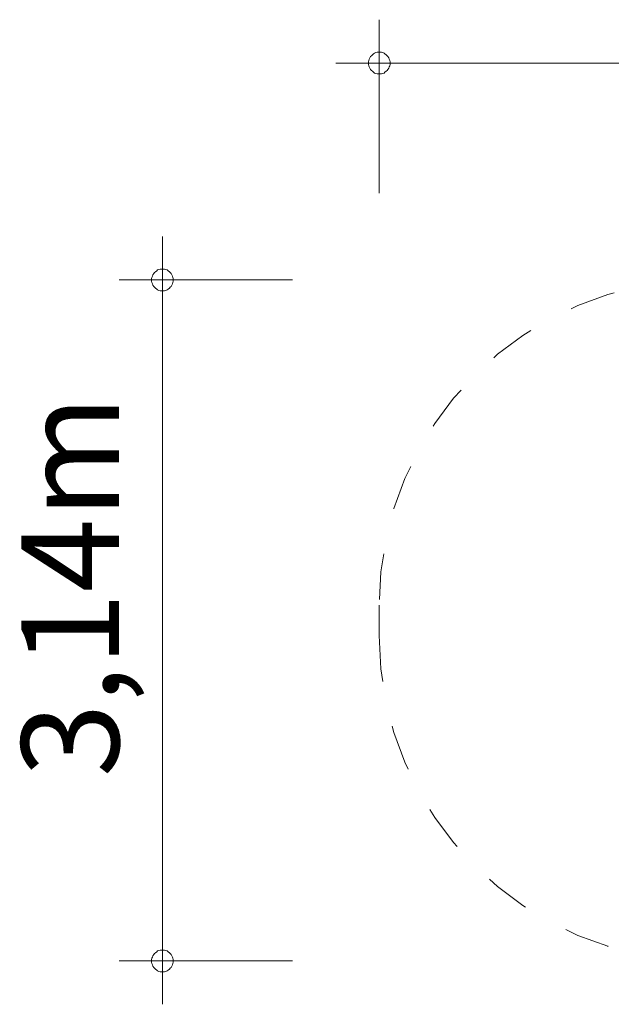
# Model space of a CAD drawing. Units: millimetres. Extents: x 280.6 to 347.1, y 173 to 220.3.
# Drawn here: x 280.6 to 294.2, y 173 to 195.7 of the extents above; entities that cross this region are included whole.
import ezdxf

# ---------------------------------------------------------------- set-up
doc = ezdxf.new("R2010")
doc.units = ezdxf.units.MM
doc.header["$MEASUREMENT"] = 0
for name, pattern in [('AI-Linetype-4', [2.116667, 1.058333, -1.058333]), ('AI-Linetype-5', [2.116667, 1.058333, -1.058333]), ('AI-Linetype-6', [2.116667, 1.058333, -1.058333])]:
    doc.linetypes.add(name, pattern=pattern)
doc.layers.add('Ebene 1', color=7, linetype='Continuous', lineweight=0)

# ---------------------------------------------------------------- blocks, each defined once
blk = doc.blocks.new('Block_0')
at = {"layer": 'Ebene 1', "color": 250, "linetype": 'AI-Linetype-5', "lineweight": 18}
blk.add_line((288.855, 181.525), (288.855, 182.225), dxfattribs=at)
at = {"layer": 'Ebene 1', "color": 250, "linetype": 'AI-Linetype-6', "lineweight": 18}
blk.add_open_spline([(296.355, 189.725), (292.212, 189.725), (288.855, 186.367), (288.855, 182.225)], degree=3, dxfattribs=at)
at = {"layer": 'Ebene 1', "color": 250, "linetype": 'AI-Linetype-4', "lineweight": 18}
blk.add_open_spline([(288.855, 181.525), (288.855, 177.383), (292.212, 174.025), (296.355, 174.025)], degree=3, dxfattribs=at)

msp = doc.modelspace()

# ---------------------------------------------------------------- linework, layer by layer
at = {"layer": 'Ebene 1', "color": 250, "lineweight": 18}
for p, q in [((288.855, 191.725), (288.855, 195.725)), ((288.855, 194.725), (287.855, 194.725)), ((288.855, 194.725), (347.135, 194.725)), ((283.855, 189.725), (283.855, 190.725)), ((286.855, 189.725), (282.855, 189.725)), ((283.855, 189.725), (283.855, 173.025)), ((286.855, 174.025), (282.855, 174.025))]:
    msp.add_line(p, q, dxfattribs=at)
for points in [[(289.105, 194.725), (289.105, 194.755), (289.095, 194.785), (289.085, 194.815), (289.075, 194.845), (289.055, 194.875), (289.035, 194.895), (289.015, 194.915), (288.985, 194.935), (288.965, 194.955), (288.935, 194.965), (288.905, 194.975), (288.875, 194.975), (288.835, 194.975), (288.805, 194.975), (288.775, 194.965), (288.745, 194.955), (288.725, 194.935), (288.695, 194.915), (288.675, 194.895), (288.655, 194.875), (288.635, 194.845), (288.625, 194.815), (288.615, 194.785), (288.605, 194.755), (288.605, 194.725)], [(288.605, 194.725), (288.605, 194.695), (288.615, 194.665), (288.625, 194.635), (288.635, 194.605), (288.655, 194.575), (288.675, 194.555), (288.695, 194.535), (288.725, 194.515), (288.745, 194.495), (288.775, 194.485), (288.805, 194.475), (288.835, 194.475), (288.875, 194.475), (288.905, 194.475), (288.935, 194.485), (288.965, 194.495), (288.985, 194.515), (289.015, 194.535), (289.035, 194.555), (289.055, 194.575), (289.075, 194.605), (289.085, 194.635), (289.095, 194.665), (289.105, 194.695), (289.105, 194.725)], [(284.105, 189.725), (284.105, 189.755), (284.095, 189.785), (284.085, 189.815), (284.075, 189.845), (284.055, 189.875), (284.035, 189.895), (284.015, 189.915), (283.985, 189.935), (283.965, 189.955), (283.935, 189.965), (283.905, 189.975), (283.875, 189.975), (283.835, 189.975), (283.805, 189.975), (283.775, 189.965), (283.745, 189.955), (283.725, 189.935), (283.695, 189.915), (283.675, 189.895), (283.655, 189.875), (283.635, 189.845), (283.625, 189.815), (283.615, 189.785), (283.605, 189.755), (283.605, 189.725)], [(283.605, 189.725), (283.605, 189.695), (283.615, 189.665), (283.625, 189.635), (283.635, 189.605), (283.655, 189.575), (283.675, 189.555), (283.695, 189.535), (283.725, 189.515), (283.745, 189.495), (283.775, 189.485), (283.805, 189.475), (283.835, 189.475), (283.875, 189.475), (283.905, 189.475), (283.935, 189.485), (283.965, 189.495), (283.985, 189.515), (284.015, 189.535), (284.035, 189.555), (284.055, 189.575), (284.075, 189.605), (284.085, 189.635), (284.095, 189.665), (284.105, 189.695), (284.105, 189.725)], [(284.105, 174.025), (284.105, 174.055), (284.095, 174.085), (284.085, 174.115), (284.075, 174.145), (284.055, 174.175), (284.035, 174.195), (284.015, 174.215), (283.985, 174.235), (283.965, 174.255), (283.935, 174.265), (283.905, 174.275), (283.875, 174.275), (283.835, 174.275), (283.805, 174.275), (283.775, 174.265), (283.745, 174.255), (283.725, 174.235), (283.695, 174.215), (283.675, 174.195), (283.655, 174.175), (283.635, 174.145), (283.625, 174.115), (283.615, 174.085), (283.605, 174.055), (283.605, 174.025)], [(283.605, 174.025), (283.605, 173.995), (283.615, 173.965), (283.625, 173.935), (283.635, 173.905), (283.655, 173.875), (283.675, 173.855), (283.695, 173.835), (283.725, 173.815), (283.745, 173.795), (283.775, 173.785), (283.805, 173.775), (283.835, 173.775), (283.875, 173.775), (283.905, 173.775), (283.935, 173.785), (283.965, 173.795), (283.985, 173.815), (284.015, 173.835), (284.035, 173.855), (284.055, 173.875), (284.075, 173.905), (284.085, 173.935), (284.095, 173.965), (284.105, 173.995), (284.105, 174.025)]]:
    msp.add_lwpolyline(points, dxfattribs=at)

# ---------------------------------------------------------------- block references
at = {"layer": 'Ebene 1'}
msp.add_blockref('Block_0', (0, 0), dxfattribs=at)

# ---------------------------------------------------------------- texts
at = {"layer": 'Ebene 1', "insert": (282.855, 178.261), "char_height": 0.2, "attachment_point": 7, "rotation": 90}
msp.add_mtext('\\C7;\\FVAGRounded Lt Normal|b0|i0|c1;\\H2.250000;\\W1.000000;3,14m', dxfattribs=at)

doc.saveas('drawing.dxf')
